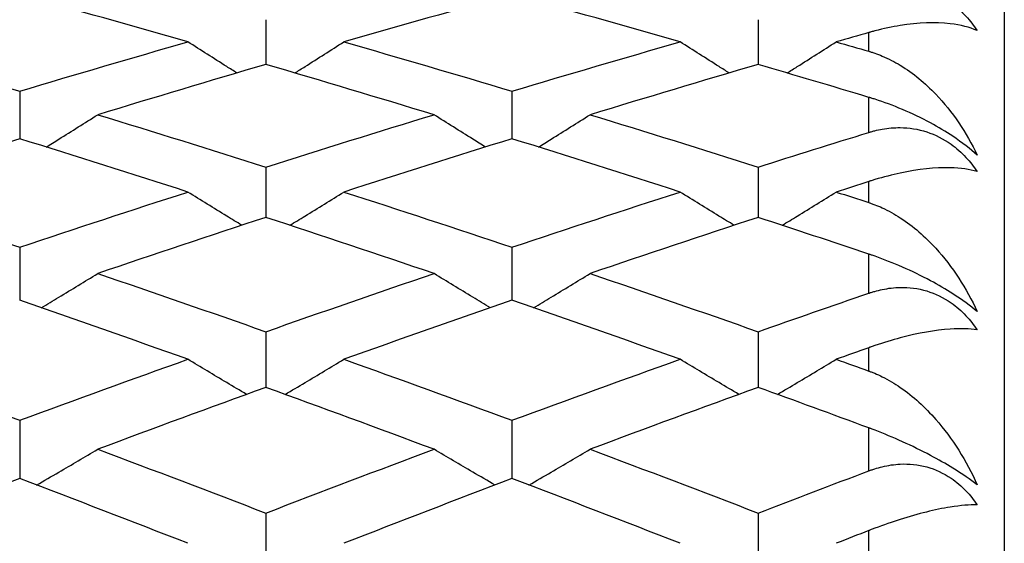
# Model space of a CAD drawing. Units: millimetres. Extents: x 28 to 1011, y 28 to 718.
# Drawn here: x 176 to 180, y 232 to 234 of the extents above; entities that cross this region are included whole.
import ezdxf

# ---------------------------------------------------------------- set-up
doc = ezdxf.new("R2010")
doc.units = ezdxf.units.MM
doc.header["$LTSCALE"] = 3.5
doc.layers.add('Visible (ISO)', color=7, linetype='Continuous', lineweight=25, true_color=0x00003f)
doc.layers.add('Visible Narrow (ISO)', color=7, linetype='Continuous', lineweight=25, true_color=0x00003f)

msp = doc.modelspace()

# ---------------------------------------------------------------- linework, layer by layer
at = {"layer": 'Visible (ISO)'}
for p, q in [((179.6257, 235.6336), (179.6257, 192.6336)), ((176.8984, 234.2274), (176.8984, 234.062)), ((178.7166, 234.2274), (178.7166, 234.062)), ((175.9893, 233.9634), (175.9893, 233.7877)), ((177.8075, 233.9634), (177.8075, 233.7877)), ((176.8984, 233.6833), (176.8984, 233.4974)), ((178.7166, 233.6833), (178.7166, 233.4974)), ((175.9893, 233.3871), (175.9893, 233.1913)), ((177.8075, 233.3871), (177.8075, 233.1913)), ((176.8984, 233.0753), (176.8984, 232.8697)), ((178.7166, 233.0753), (178.7166, 232.8697)), ((175.9893, 232.7481), (175.9893, 232.5328)), ((177.8075, 232.7481), (177.8075, 232.5328)), ((176.8984, 232.4056), (176.8984, 232.1809)), ((178.7166, 232.4056), (178.7166, 232.1809))]:
    msp.add_line(p, q, dxfattribs=at)
for points, knots in [([(179.1257, 234.3409), (179.1269, 234.3412), (179.1281, 234.3415), (179.1309, 234.3423), (179.1326, 234.3427), (179.1386, 234.3442), (179.1428, 234.3452), (179.1563, 234.3481), (179.1655, 234.3498), (179.1966, 234.3542), (179.2189, 234.3555), (179.274, 234.3533), (179.3069, 234.3475), (179.3709, 234.3253), (179.4011, 234.3095), (179.449, 234.2745), (179.4673, 234.258), (179.4994, 234.2235), (179.5132, 234.2059), (179.5257, 234.1873)], [0.00000159, 0.00000159, 0.00000159, 0.00000159, 0.00042922, 0.00042922, 0.00104177, 0.00104177, 0.00257955, 0.00257955, 0.00585069, 0.00585069, 0.01347116, 0.01347116, 0.0244541, 0.0244541, 0.03515182, 0.03515182, 0.04260878, 0.04260878, 0.04933166, 0.04933166, 0.04933166, 0.04933166]), ([(179.5257, 234.1873), (179.4978, 234.1995), (179.4644, 234.2081), (179.3708, 234.2191), (179.308, 234.2167), (179.2118, 234.2012), (179.1803, 234.1947), (179.1432, 234.1849), (179.1389, 234.1838), (179.1329, 234.1821), (179.1312, 234.1817), (179.1288, 234.181), (179.1282, 234.1808), (179.1269, 234.1805), (179.1263, 234.1803), (179.1257, 234.1801)], [0, 0, 0, 0, 0.02190793, 0.02190793, 0.05343994, 0.05343994, 0.06744129, 0.06744129, 0.06923974, 0.06923974, 0.06995921, 0.06995921, 0.07023339, 0.07023339, 0.07048435, 0.07048435, 0.07048435, 0.07048435]), ([(176.7915, 234.0306), (176.7789, 234.0385), (176.7664, 234.0464), (176.7059, 234.0846), (176.6581, 234.115), (176.6104, 234.1455)], [0.01298476, 0.01298476, 0.01298476, 0.01298476, 0.01756588, 0.01756588, 0.03506976, 0.03506976, 0.03506976, 0.03506976]), ([(177.0054, 234.0306), (177.018, 234.0385), (177.0305, 234.0464), (177.091, 234.0846), (177.1388, 234.115), (177.1865, 234.1455)], [0.01298476, 0.01298476, 0.01298476, 0.01298476, 0.01756588, 0.01756588, 0.03506976, 0.03506976, 0.03506976, 0.03506976]), ([(178.6097, 234.0306), (178.5971, 234.0385), (178.5846, 234.0464), (178.5241, 234.0846), (178.4763, 234.115), (178.4285, 234.1455)], [0.01298476, 0.01298476, 0.01298476, 0.01298476, 0.01756588, 0.01756588, 0.03506976, 0.03506976, 0.03506976, 0.03506976]), ([(178.8236, 234.0306), (178.8361, 234.0385), (178.8487, 234.0464), (178.9092, 234.0846), (178.957, 234.115), (179.0047, 234.1455)], [0.01298476, 0.01298476, 0.01298476, 0.01298476, 0.01756588, 0.01756588, 0.03506976, 0.03506976, 0.03506976, 0.03506976]), ([(179.1257, 234.1106), (179.1269, 234.1103), (179.1281, 234.1099), (179.1309, 234.1091), (179.1326, 234.1086), (179.1386, 234.1067), (179.1429, 234.1053), (179.1565, 234.1006), (179.1657, 234.097), (179.1979, 234.0835), (179.2202, 234.072), (179.2895, 234.0299), (179.3334, 233.9933), (179.4341, 233.8877), (179.4857, 233.8105), (179.5257, 233.727)], [0.00000159, 0.00000159, 0.00000159, 0.00000159, 0.0004306, 0.0004306, 0.00105001, 0.00105001, 0.00263073, 0.00263073, 0.00611996, 0.00611996, 0.01495467, 0.01495467, 0.03485744, 0.03485744, 0.06614923, 0.06614923, 0.06614923, 0.06614923]), ([(179.5257, 233.727), (179.5006, 233.75), (179.4704, 233.7736), (179.4095, 233.8142), (179.382, 233.8307), (179.3191, 233.8646), (179.2843, 233.8812), (179.2151, 233.9104), (179.181, 233.923), (179.1439, 233.935), (179.1394, 233.9364), (179.1333, 233.9383), (179.1317, 233.9387), (179.1293, 233.9395), (179.1286, 233.9397), (179.1271, 233.9401), (179.1264, 233.9404), (179.1257, 233.9406)], [0, 0, 0, 0, 0.01349532, 0.01349532, 0.02335698, 0.02335698, 0.03499347, 0.03499347, 0.04666038, 0.04666038, 0.04827309, 0.04827309, 0.0488526, 0.0488526, 0.04913346, 0.04913346, 0.04938554, 0.04938554, 0.04938554, 0.04938554]), ([(176.0871, 233.7573), (176.1027, 233.767), (176.1184, 233.7767), (176.1819, 233.8162), (176.2297, 233.8462), (176.2774, 233.8764)], [0.01186798, 0.01186798, 0.01186798, 0.01186798, 0.01756588, 0.01756588, 0.03506976, 0.03506976, 0.03506976, 0.03506976]), ([(177.7098, 233.7573), (177.6941, 233.767), (177.6785, 233.7767), (177.615, 233.8162), (177.5672, 233.8462), (177.5195, 233.8764)], [0.01186798, 0.01186798, 0.01186798, 0.01186798, 0.01756588, 0.01756588, 0.03506976, 0.03506976, 0.03506976, 0.03506976]), ([(177.9053, 233.7573), (177.9209, 233.767), (177.9365, 233.7767), (178.0001, 233.8162), (178.0479, 233.8462), (178.0956, 233.8764)], [0.01186798, 0.01186798, 0.01186798, 0.01186798, 0.01756588, 0.01756588, 0.03506976, 0.03506976, 0.03506976, 0.03506976]), ([(179.1257, 233.8113), (179.1269, 233.8117), (179.1281, 233.812), (179.1309, 233.8129), (179.1326, 233.8134), (179.1386, 233.8151), (179.1428, 233.8162), (179.1563, 233.8196), (179.1655, 233.8216), (179.1966, 233.8271), (179.2189, 233.8291), (179.274, 233.8285), (179.3069, 233.8236), (179.3709, 233.8028), (179.4011, 233.7876), (179.449, 233.7533), (179.4673, 233.737), (179.4994, 233.7027), (179.5132, 233.6851), (179.5257, 233.6666)], [0.00000159, 0.00000159, 0.00000159, 0.00000159, 0.00042922, 0.00042922, 0.00104177, 0.00104177, 0.00257955, 0.00257955, 0.00585069, 0.00585069, 0.01347116, 0.01347116, 0.0244541, 0.0244541, 0.03515182, 0.03515182, 0.04260878, 0.04260878, 0.04933166, 0.04933166, 0.04933166, 0.04933166]), ([(179.5257, 233.6666), (179.4978, 233.6749), (179.4644, 233.6798), (179.3708, 233.6821), (179.308, 233.6753), (179.2118, 233.6547), (179.1803, 233.6467), (179.1432, 233.6355), (179.1389, 233.6342), (179.1329, 233.6323), (179.1312, 233.6318), (179.1288, 233.631), (179.1282, 233.6308), (179.1269, 233.6304), (179.1263, 233.6302), (179.1257, 233.63)], [0, 0, 0, 0, 0.02190793, 0.02190793, 0.05343994, 0.05343994, 0.06744129, 0.06744129, 0.06923974, 0.06923974, 0.06995921, 0.06995921, 0.07023339, 0.07023339, 0.07048435, 0.07048435, 0.07048435, 0.07048435]), ([(176.8097, 233.4682), (176.7911, 233.4796), (176.7724, 233.491), (176.7059, 233.5319), (176.6581, 233.5614), (176.6104, 233.5911)], [0.01077179, 0.01077179, 0.01077179, 0.01077179, 0.01756588, 0.01756588, 0.03506976, 0.03506976, 0.03506976, 0.03506976]), ([(176.9872, 233.4682), (177.0058, 233.4796), (177.0244, 233.491), (177.091, 233.5319), (177.1388, 233.5614), (177.1865, 233.5911)], [0.01077179, 0.01077179, 0.01077179, 0.01077179, 0.01756588, 0.01756588, 0.03506976, 0.03506976, 0.03506976, 0.03506976]), ([(178.6279, 233.4682), (178.6092, 233.4796), (178.5906, 233.491), (178.5241, 233.5319), (178.4763, 233.5614), (178.4285, 233.5911)], [0.01077179, 0.01077179, 0.01077179, 0.01077179, 0.01756588, 0.01756588, 0.03506976, 0.03506976, 0.03506976, 0.03506976]), ([(178.8054, 233.4682), (178.824, 233.4796), (178.8426, 233.491), (178.9092, 233.5319), (178.957, 233.5614), (179.0047, 233.5911)], [0.01077179, 0.01077179, 0.01077179, 0.01077179, 0.01756588, 0.01756588, 0.03506976, 0.03506976, 0.03506976, 0.03506976]), ([(179.1257, 233.552), (179.1269, 233.5516), (179.1281, 233.5512), (179.1309, 233.5502), (179.1326, 233.5497), (179.1386, 233.5476), (179.1429, 233.546), (179.1565, 233.5408), (179.1657, 233.5369), (179.1979, 233.5221), (179.2202, 233.5097), (179.2895, 233.4649), (179.3334, 233.4262), (179.4341, 233.3157), (179.4857, 233.2356), (179.5257, 233.1495)], [0.00000159, 0.00000159, 0.00000159, 0.00000159, 0.0004306, 0.0004306, 0.00105001, 0.00105001, 0.00263073, 0.00263073, 0.00611996, 0.00611996, 0.01495467, 0.01495467, 0.03485744, 0.03485744, 0.06614923, 0.06614923, 0.06614923, 0.06614923]), ([(179.5257, 233.1495), (179.5006, 233.1707), (179.4704, 233.1929), (179.4095, 233.232), (179.382, 233.2481), (179.3191, 233.2818), (179.2843, 233.2986), (179.2151, 233.3289), (179.181, 233.3422), (179.1439, 233.3554), (179.1394, 233.357), (179.1333, 233.3591), (179.1317, 233.3596), (179.1293, 233.3604), (179.1286, 233.3607), (179.1271, 233.3612), (179.1264, 233.3614), (179.1257, 233.3616)], [0, 0, 0, 0, 0.01349532, 0.01349532, 0.02335698, 0.02335698, 0.03499347, 0.03499347, 0.04666038, 0.04666038, 0.04827309, 0.04827309, 0.0488526, 0.0488526, 0.04913346, 0.04913346, 0.04938554, 0.04938554, 0.04938554, 0.04938554]), ([(176.0692, 233.1637), (176.0908, 233.1767), (176.1124, 233.1897), (176.1819, 233.2317), (176.2297, 233.2608), (176.2774, 233.29)], [0.00969393, 0.00969393, 0.00969393, 0.00969393, 0.01756588, 0.01756588, 0.03506976, 0.03506976, 0.03506976, 0.03506976]), ([(177.7276, 233.1637), (177.7061, 233.1767), (177.6845, 233.1897), (177.615, 233.2317), (177.5672, 233.2608), (177.5195, 233.29)], [0.00969393, 0.00969393, 0.00969393, 0.00969393, 0.01756588, 0.01756588, 0.03506976, 0.03506976, 0.03506976, 0.03506976]), ([(177.8874, 233.1637), (177.909, 233.1767), (177.9306, 233.1897), (178.0001, 233.2317), (178.0479, 233.2608), (178.0956, 233.29)], [0.00969393, 0.00969393, 0.00969393, 0.00969393, 0.01756588, 0.01756588, 0.03506976, 0.03506976, 0.03506976, 0.03506976]), ([(179.1257, 233.2176), (179.1269, 233.218), (179.1281, 233.2184), (179.1309, 233.2193), (179.1326, 233.2199), (179.1386, 233.2218), (179.1428, 233.2231), (179.1563, 233.2269), (179.1655, 233.2292), (179.1966, 233.2357), (179.2189, 233.2384), (179.274, 233.2395), (179.3069, 233.2354), (179.3709, 233.2162), (179.4011, 233.2016), (179.449, 233.1681), (179.4673, 233.1521), (179.4994, 233.1181), (179.5132, 233.1006), (179.5257, 233.0821)], [0.00000159, 0.00000159, 0.00000159, 0.00000159, 0.00042922, 0.00042922, 0.00104177, 0.00104177, 0.00257955, 0.00257955, 0.00585069, 0.00585069, 0.01347116, 0.01347116, 0.0244541, 0.0244541, 0.03515182, 0.03515182, 0.04260878, 0.04260878, 0.04933166, 0.04933166, 0.04933166, 0.04933166]), ([(179.5257, 233.0821), (179.4978, 233.0866), (179.4644, 233.0877), (179.3708, 233.0814), (179.308, 233.0701), (179.2118, 233.0445), (179.1803, 233.035), (179.1432, 233.0224), (179.1389, 233.021), (179.1329, 233.0189), (179.1312, 233.0183), (179.1288, 233.0174), (179.1282, 233.0172), (179.1269, 233.0168), (179.1263, 233.0166), (179.1257, 233.0163)], [0, 0, 0, 0, 0.02190793, 0.02190793, 0.05343994, 0.05343994, 0.06744129, 0.06744129, 0.06923974, 0.06923974, 0.06995921, 0.06995921, 0.07023339, 0.07023339, 0.07048435, 0.07048435, 0.07048435, 0.07048435]), ([(176.8273, 232.8439), (176.8028, 232.8584), (176.7783, 232.8729), (176.7059, 232.9159), (176.6581, 232.9445), (176.6104, 232.9733)], [0.00863227, 0.00863227, 0.00863227, 0.00863227, 0.01756588, 0.01756588, 0.03506976, 0.03506976, 0.03506976, 0.03506976]), ([(176.9696, 232.8439), (176.9941, 232.8584), (177.0186, 232.8729), (177.091, 232.9159), (177.1388, 232.9445), (177.1865, 232.9733)], [0.00863227, 0.00863227, 0.00863227, 0.00863227, 0.01756588, 0.01756588, 0.03506976, 0.03506976, 0.03506976, 0.03506976]), ([(178.6455, 232.8439), (178.621, 232.8584), (178.5965, 232.8729), (178.5241, 232.9159), (178.4763, 232.9445), (178.4285, 232.9733)], [0.00863227, 0.00863227, 0.00863227, 0.00863227, 0.01756588, 0.01756588, 0.03506976, 0.03506976, 0.03506976, 0.03506976]), ([(178.7878, 232.8439), (178.8123, 232.8584), (178.8368, 232.8729), (178.9092, 232.9159), (178.957, 232.9445), (179.0047, 232.9733)], [0.00863227, 0.00863227, 0.00863227, 0.00863227, 0.01756588, 0.01756588, 0.03506976, 0.03506976, 0.03506976, 0.03506976]), ([(179.1257, 232.93), (179.1269, 232.9295), (179.1281, 232.9291), (179.1309, 232.9281), (179.1326, 232.9274), (179.1386, 232.9251), (179.1429, 232.9234), (179.1565, 232.9177), (179.1657, 232.9135), (179.1979, 232.8976), (179.2202, 232.8843), (179.2895, 232.8367), (179.3334, 232.7963), (179.4341, 232.6812), (179.4857, 232.5984), (179.5257, 232.5099)], [0.00000159, 0.00000159, 0.00000159, 0.00000159, 0.0004306, 0.0004306, 0.00105001, 0.00105001, 0.00263073, 0.00263073, 0.00611996, 0.00611996, 0.01495467, 0.01495467, 0.03485744, 0.03485744, 0.06614923, 0.06614923, 0.06614923, 0.06614923]), ([(179.5257, 232.5099), (179.5006, 232.5294), (179.4704, 232.5501), (179.4095, 232.5875), (179.382, 232.6031), (179.3191, 232.6365), (179.2843, 232.6534), (179.2151, 232.6847), (179.181, 232.6989), (179.1439, 232.7132), (179.1394, 232.7149), (179.1333, 232.7171), (179.1317, 232.7177), (179.1293, 232.7186), (179.1286, 232.7189), (179.1271, 232.7195), (179.1264, 232.7197), (179.1257, 232.72)], [0, 0, 0, 0, 0.01349532, 0.01349532, 0.02335698, 0.02335698, 0.03499347, 0.03499347, 0.04666038, 0.04666038, 0.04827309, 0.04827309, 0.0488526, 0.0488526, 0.04913346, 0.04913346, 0.04938554, 0.04938554, 0.04938554, 0.04938554]), ([(176.0519, 232.5091), (176.0793, 232.5249), (176.1066, 232.5409), (176.1819, 232.5848), (176.2297, 232.6129), (176.2774, 232.6412)], [0.00758482, 0.00758482, 0.00758482, 0.00758482, 0.01756588, 0.01756588, 0.03506976, 0.03506976, 0.03506976, 0.03506976]), ([(177.745, 232.5091), (177.7176, 232.5249), (177.6903, 232.5409), (177.615, 232.5848), (177.5672, 232.6129), (177.5195, 232.6412)], [0.00758482, 0.00758482, 0.00758482, 0.00758482, 0.01756588, 0.01756588, 0.03506976, 0.03506976, 0.03506976, 0.03506976]), ([(177.8701, 232.5091), (177.8974, 232.5249), (177.9248, 232.5409), (178.0001, 232.5848), (178.0479, 232.6129), (178.0956, 232.6412)], [0.00758482, 0.00758482, 0.00758482, 0.00758482, 0.01756588, 0.01756588, 0.03506976, 0.03506976, 0.03506976, 0.03506976]), ([(179.1257, 232.5616), (179.1269, 232.562), (179.1281, 232.5625), (179.1309, 232.5635), (179.1326, 232.5641), (179.1386, 232.5662), (179.1428, 232.5677), (179.1563, 232.5719), (179.1655, 232.5745), (179.1966, 232.582), (179.2189, 232.5854), (179.274, 232.5881), (179.3069, 232.5849), (179.3709, 232.5673), (179.4011, 232.5534), (179.449, 232.5208), (179.4673, 232.5051), (179.4994, 232.4716), (179.5132, 232.4542), (179.5257, 232.4358)], [0.00000159, 0.00000159, 0.00000159, 0.00000159, 0.00042922, 0.00042922, 0.00104177, 0.00104177, 0.00257955, 0.00257955, 0.00585069, 0.00585069, 0.01347116, 0.01347116, 0.0244541, 0.0244541, 0.03515182, 0.03515182, 0.04260878, 0.04260878, 0.04933166, 0.04933166, 0.04933166, 0.04933166]), ([(179.5257, 232.4358), (179.4978, 232.4365), (179.4644, 232.4338), (179.3708, 232.4189), (179.308, 232.4032), (179.2118, 232.3726), (179.1803, 232.3617), (179.1432, 232.3478), (179.1389, 232.3462), (179.1329, 232.3439), (179.1312, 232.3432), (179.1288, 232.3423), (179.1282, 232.342), (179.1269, 232.3415), (179.1263, 232.3413), (179.1257, 232.3411)], [0, 0, 0, 0, 0.02190793, 0.02190793, 0.05343994, 0.05343994, 0.06744129, 0.06744129, 0.06923974, 0.06923974, 0.06995921, 0.06995921, 0.07023339, 0.07023339, 0.07048435, 0.07048435, 0.07048435, 0.07048435])]:
    msp.add_open_spline(points, degree=3, knots=knots, dxfattribs=at)
for points in [[(176.6104, 234.1455), (176.4034, 234.2049), (176.1964, 234.2631), (175.9893, 234.32)], [(177.8075, 234.32), (177.6005, 234.2631), (177.3935, 234.2049), (177.1865, 234.1455)], [(178.4285, 234.1455), (178.2215, 234.2049), (178.0145, 234.2631), (177.8075, 234.32)], [(175.3683, 234.1455), (175.5753, 234.0861), (175.7823, 234.0254), (175.9893, 233.9634)], [(175.9893, 233.9634), (176.1964, 234.0254), (176.4034, 234.0861), (176.6104, 234.1455)], [(177.1865, 234.1455), (177.3935, 234.0861), (177.6005, 234.0254), (177.8075, 233.9634)], [(177.8075, 233.9634), (178.0145, 234.0254), (178.2215, 234.0861), (178.4285, 234.1455)], [(179.1257, 234.1801), (179.0854, 234.1686), (179.045, 234.1571), (179.0047, 234.1455)], [(179.0047, 234.1455), (179.045, 234.1339), (179.0854, 234.1223), (179.1257, 234.1106)], [(176.8984, 234.062), (176.6914, 234.0014), (176.4844, 233.9395), (176.2774, 233.8764)], [(177.5195, 233.8764), (177.3125, 233.9395), (177.1054, 234.0014), (176.8984, 234.062)], [(178.7166, 234.062), (178.5096, 234.0014), (178.3026, 233.9395), (178.0956, 233.8764)], [(179.1257, 233.9406), (178.9893, 233.9816), (178.853, 234.0221), (178.7166, 234.062)], [(176.2774, 233.8764), (176.4844, 233.8132), (176.6914, 233.7489), (176.8984, 233.6833)], [(176.8984, 233.6833), (177.1054, 233.7489), (177.3125, 233.8132), (177.5195, 233.8764)], [(178.0956, 233.8764), (178.3026, 233.8132), (178.5096, 233.7489), (178.7166, 233.6833)], [(175.9893, 233.7877), (175.7823, 233.7234), (175.5753, 233.6579), (175.3683, 233.5911)], [(176.6104, 233.5911), (176.4034, 233.6579), (176.1964, 233.7234), (175.9893, 233.7877)], [(177.8075, 233.7877), (177.6005, 233.7234), (177.3935, 233.6579), (177.1865, 233.5911)], [(178.4285, 233.5911), (178.2215, 233.6579), (178.0145, 233.7234), (177.8075, 233.7877)], [(178.7166, 233.6833), (178.853, 233.7265), (178.9893, 233.7692), (179.1257, 233.8113)], [(179.1257, 233.63), (179.0854, 233.6171), (179.045, 233.6041), (179.0047, 233.5911)], [(175.3683, 233.5911), (175.5753, 233.5244), (175.7823, 233.4564), (175.9893, 233.3871)], [(175.9893, 233.3871), (176.1964, 233.4564), (176.4034, 233.5244), (176.6104, 233.5911)], [(177.1865, 233.5911), (177.3935, 233.5244), (177.6005, 233.4564), (177.8075, 233.3871)], [(177.8075, 233.3871), (178.0145, 233.4564), (178.2215, 233.5244), (178.4285, 233.5911)], [(179.0047, 233.5911), (179.045, 233.5781), (179.0854, 233.5651), (179.1257, 233.552)], [(176.8984, 233.4974), (176.6914, 233.4295), (176.4844, 233.3604), (176.2774, 233.29)], [(177.5195, 233.29), (177.3125, 233.3604), (177.1054, 233.4295), (176.8984, 233.4974)], [(178.7166, 233.4974), (178.5096, 233.4295), (178.3026, 233.3604), (178.0956, 233.29)], [(179.1257, 233.3616), (178.9893, 233.4074), (178.853, 233.4527), (178.7166, 233.4974)], [(176.2774, 233.29), (176.4844, 233.2197), (176.6914, 233.1481), (176.8984, 233.0753)], [(176.8984, 233.0753), (177.1054, 233.1481), (177.3125, 233.2197), (177.5195, 233.29)], [(178.0956, 233.29), (178.3026, 233.2197), (178.5096, 233.1481), (178.7166, 233.0753)], [(178.7166, 233.0753), (178.853, 233.1233), (178.9893, 233.1707), (179.1257, 233.2176)], [(176.6104, 232.9733), (176.4034, 233.0472), (176.1964, 233.1199), (175.9893, 233.1913)], [(177.8075, 233.1913), (177.6005, 233.1199), (177.3935, 233.0472), (177.1865, 232.9733)], [(178.4285, 232.9733), (178.2215, 233.0472), (178.0145, 233.1199), (177.8075, 233.1913)], [(179.1257, 233.0163), (179.0854, 233.002), (179.045, 232.9877), (179.0047, 232.9733)], [(175.3683, 232.9733), (175.5753, 232.8994), (175.7823, 232.8243), (175.9893, 232.7481)], [(175.9893, 232.7481), (176.1964, 232.8243), (176.4034, 232.8994), (176.6104, 232.9733)], [(177.1865, 232.9733), (177.3935, 232.8994), (177.6005, 232.8243), (177.8075, 232.7481)], [(177.8075, 232.7481), (178.0145, 232.8243), (178.2215, 232.8994), (178.4285, 232.9733)], [(179.0047, 232.9733), (179.045, 232.9589), (179.0854, 232.9444), (179.1257, 232.93)], [(176.8984, 232.8697), (176.6914, 232.7947), (176.4844, 232.7185), (176.2774, 232.6412)], [(177.5195, 232.6412), (177.3125, 232.7185), (177.1054, 232.7947), (176.8984, 232.8697)], [(178.7166, 232.8697), (178.5096, 232.7947), (178.3026, 232.7185), (178.0956, 232.6412)], [(179.1257, 232.72), (178.9893, 232.7704), (178.853, 232.8203), (178.7166, 232.8697)], [(176.2774, 232.6412), (176.4844, 232.5638), (176.6914, 232.4853), (176.8984, 232.4056)], [(176.8984, 232.4056), (177.1054, 232.4853), (177.3125, 232.5638), (177.5195, 232.6412)], [(178.0956, 232.6412), (178.3026, 232.5638), (178.5096, 232.4853), (178.7166, 232.4056)], [(178.7166, 232.4056), (178.853, 232.4581), (178.9893, 232.5101), (179.1257, 232.5616)], [(175.9893, 232.5328), (175.7823, 232.4544), (175.5753, 232.3747), (175.3683, 232.294)], [(176.6104, 232.294), (176.4034, 232.3747), (176.1964, 232.4544), (175.9893, 232.5328)], [(177.8075, 232.5328), (177.6005, 232.4544), (177.3935, 232.3747), (177.1865, 232.294)], [(178.4285, 232.294), (178.2215, 232.3747), (178.0145, 232.4544), (177.8075, 232.5328)], [(179.1257, 232.3411), (179.0854, 232.3254), (179.045, 232.3097), (179.0047, 232.294)]]:
    msp.add_open_spline(points, degree=3, dxfattribs=at)
at = {"layer": 'Visible Narrow (ISO)'}
for p, q in [((179.1257, 234.1106), (179.1257, 234.1801)), ((179.1257, 233.8113), (179.1257, 233.9406)), ((179.1257, 233.552), (179.1257, 233.63)), ((179.1257, 233.2176), (179.1257, 233.3616)), ((179.1257, 232.93), (179.1257, 233.0163)), ((179.1257, 232.5616), (179.1257, 232.72)), ((179.1257, 232.2466), (179.1257, 232.3411))]:
    msp.add_line(p, q, dxfattribs=at)

doc.saveas('drawing.dxf')
